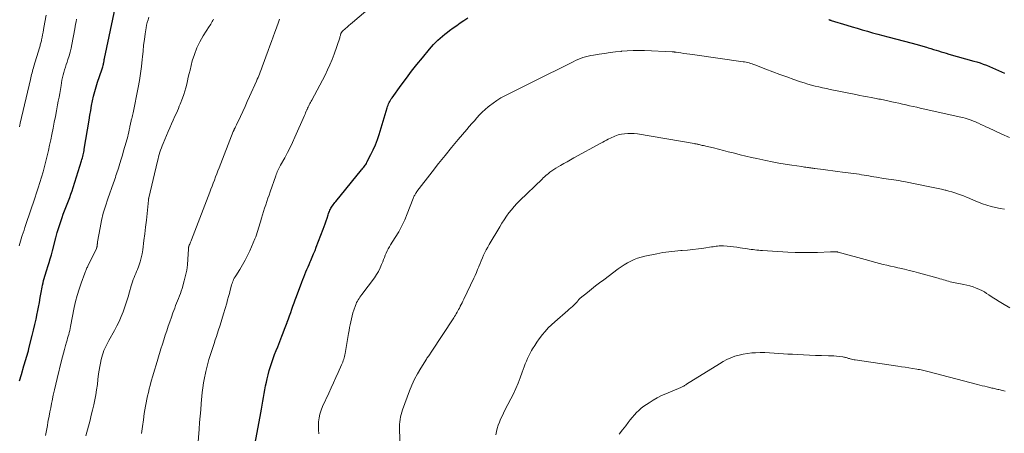
# Model space of a CAD drawing. Units: feet. Extents: x 2020000 to 2025050, y 565000 to 570000.
# Drawn here: x 2021627 to 2021874, y 565846 to 565950 of the extents above; entities that cross this region are included whole.
import ezdxf

# ---------------------------------------------------------------- set-up
doc = ezdxf.new("R2010")
doc.units = ezdxf.units.FT
doc.header["$LTSCALE"] = 100
doc.header["$MEASUREMENT"] = 0
doc.layers.add('CONTOUR INDEX', color=32, linetype='Continuous', lineweight=25)
doc.layers.add('CONTOUR INTERMEDIATE', color=40, linetype='Continuous', lineweight=15)

msp = doc.modelspace()

# ---------------------------------------------------------------- linework, layer by layer
at = {"layer": 'CONTOUR INDEX', "flags": 128}
for points, elevation in [([(2021626.55, 565858.99), (2021627.02, 565860.61), (2021627.67, 565862.76), (2021627.83, 565863.3), (2021628, 565863.85), (2021628.16, 565864.39), (2021628.32, 565864.94), (2021628.48, 565865.48), (2021628.64, 565866.03), (2021628.79, 565866.58), (2021628.93, 565867.13), (2021629.75, 565870.36), (2021630.09, 565871.74), (2021630.42, 565873.12), (2021630.72, 565874.51), (2021631.01, 565875.9), (2021631.08, 565876.23), (2021631.32, 565877.46), (2021631.55, 565878.69), (2021631.78, 565879.91), (2021632.01, 565881.14), (2021632.25, 565882.49), (2021632.36, 565883.04), (2021632.48, 565883.6), (2021632.61, 565884.14), (2021632.76, 565884.69), (2021632.92, 565885.23), (2021633.08, 565885.77), (2021633.24, 565886.31), (2021633.41, 565886.85), (2021633.69, 565887.7), (2021633.99, 565888.67), (2021634.29, 565889.64), (2021634.56, 565890.62), (2021634.83, 565891.59), (2021635.68, 565894.89), (2021636.04, 565896.17), (2021636.41, 565897.44), (2021636.82, 565898.7), (2021637.26, 565899.96), (2021637.55, 565900.77), (2021637.86, 565901.61), (2021638.18, 565902.45), (2021638.51, 565903.29), (2021638.84, 565904.12), (2021639.17, 565904.96), (2021639.48, 565905.8), (2021639.77, 565906.65), (2021640.05, 565907.51), (2021642.12, 565914.17), (2021642.23, 565914.53), (2021642.33, 565914.9), (2021642.43, 565915.27), (2021642.52, 565915.64), (2021642.6, 565916.01), (2021642.68, 565916.38), (2021642.75, 565916.76), (2021642.82, 565917.13), (2021644, 565924.39), (2021644.21, 565925.59), (2021644.42, 565926.8), (2021644.64, 565928), (2021644.87, 565929.2), (2021645.13, 565930.39), (2021645.43, 565931.58), (2021645.77, 565932.75), (2021646.15, 565933.91), (2021647.2, 565936.95), (2021647.29, 565937.22), (2021647.37, 565937.49), (2021647.45, 565937.76), (2021647.53, 565938.03), (2021647.57, 565938.18), (2021647.61, 565938.38), (2021647.66, 565938.58), (2021647.7, 565938.78), (2021647.73, 565938.98), (2021647.77, 565939.18), (2021647.81, 565939.38), (2021647.84, 565939.58), (2021647.88, 565939.78), (2021650.55, 565952.42)], 900), ([(2021685.68, 565843.38), (2021687.09, 565850.98), (2021687.26, 565851.95), (2021687.44, 565852.92), (2021687.6, 565853.89), (2021687.76, 565854.86), (2021687.92, 565855.83), (2021688.1, 565856.79), (2021688.3, 565857.76), (2021688.52, 565858.72), (2021688.71, 565859.53), (2021688.97, 565860.56), (2021689.25, 565861.58), (2021689.55, 565862.6), (2021689.88, 565863.61), (2021690.23, 565864.61), (2021690.59, 565865.6), (2021690.97, 565866.59), (2021691.35, 565867.58), (2021692.42, 565870.24), (2021692.75, 565871.09), (2021693.08, 565871.94), (2021693.4, 565872.79), (2021693.71, 565873.64), (2021693.75, 565873.76), (2021694.04, 565874.56), (2021694.33, 565875.36), (2021694.62, 565876.16), (2021694.9, 565876.96), (2021695.19, 565877.76), (2021695.48, 565878.56), (2021695.77, 565879.36), (2021696.07, 565880.16), (2021697.42, 565883.76), (2021697.67, 565884.4), (2021697.91, 565885.03), (2021698.17, 565885.67), (2021698.43, 565886.31), (2021698.69, 565886.94), (2021698.96, 565887.57), (2021699.23, 565888.2), (2021699.51, 565888.82), (2021699.68, 565889.2), (2021700.04, 565890.01), (2021700.38, 565890.83), (2021700.72, 565891.66), (2021701.04, 565892.49), (2021702.75, 565897.02), (2021703.01, 565897.72), (2021703.26, 565898.41), (2021703.5, 565899.11), (2021703.74, 565899.82), (2021704.02, 565900.65), (2021704.12, 565900.94), (2021704.22, 565901.22), (2021704.33, 565901.49), (2021704.45, 565901.77), (2021704.58, 565902.04), (2021704.72, 565902.3), (2021704.88, 565902.56), (2021705.04, 565902.81), (2021705.09, 565902.88), (2021705.29, 565903.16), (2021705.49, 565903.44), (2021705.7, 565903.71), (2021705.92, 565903.98), (2021712.39, 565911.88), (2021712.58, 565912.11), (2021712.76, 565912.34), (2021712.94, 565912.57), (2021713.12, 565912.81), (2021713.29, 565913.05), (2021713.45, 565913.29), (2021713.6, 565913.54), (2021713.74, 565913.8), (2021714.73, 565915.72), (2021715.33, 565916.95), (2021715.88, 565918.21), (2021716.36, 565919.49), (2021716.79, 565920.79), (2021718.81, 565927.42), (2021718.92, 565927.76), (2021719.04, 565928.1), (2021719.18, 565928.43), (2021719.32, 565928.76), (2021719.48, 565929.08), (2021719.66, 565929.39), (2021719.85, 565929.69), (2021720.05, 565929.99), (2021722.35, 565933.14), (2021723.64, 565934.88), (2021724.96, 565936.62), (2021726.31, 565938.33), (2021727.67, 565940.02), (2021729.45, 565942.19), (2021729.95, 565942.78), (2021730.47, 565943.35), (2021731.01, 565943.9), (2021731.56, 565944.44), (2021732.13, 565944.95), (2021732.72, 565945.45), (2021733.32, 565945.94), (2021733.93, 565946.41), (2021734.47, 565946.81), (2021735.37, 565947.47), (2021736.27, 565948.12), (2021737.19, 565948.75), (2021738.11, 565949.37), (2021739.06, 565950)], 920), ([(2021829.65, 565949.56), (2021829.77, 565949.52), (2021829.9, 565949.48), (2021830.03, 565949.44), (2021830.16, 565949.4), (2021830.28, 565949.36), (2021834.21, 565948.17), (2021835.5, 565947.79), (2021836.78, 565947.41), (2021838.07, 565947.03), (2021839.35, 565946.65), (2021840.64, 565946.28), (2021841.93, 565945.92), (2021843.22, 565945.57), (2021844.52, 565945.23), (2021850.61, 565943.64), (2021851.5, 565943.4), (2021852.39, 565943.16), (2021853.28, 565942.9), (2021854.16, 565942.64), (2021854.64, 565942.49), (2021855.28, 565942.29), (2021855.93, 565942.1), (2021856.57, 565941.9), (2021857.21, 565941.7), (2021857.86, 565941.51), (2021858.51, 565941.32), (2021859.15, 565941.13), (2021859.8, 565940.94), (2021866.02, 565939.19), (2021866.83, 565938.96), (2021867.63, 565938.7), (2021868.42, 565938.42), (2021869.2, 565938.12), (2021869.24, 565938.11), (2021870, 565937.8), (2021870.76, 565937.49), (2021871.51, 565937.17), (2021872.26, 565936.84), (2021873.01, 565936.51), (2021873.77, 565936.18)], 920)]:
    msp.add_lwpolyline(points, dxfattribs=dict(at, elevation=elevation))
at = {"layer": 'CONTOUR INTERMEDIATE', "flags": 128}
for points, elevation in [([(2021671.31, 565842.74), (2021671.63, 565846.95), (2021671.76, 565848.55), (2021671.89, 565850.15), (2021672.03, 565851.76), (2021672.18, 565853.36), (2021672.44, 565856.07), (2021672.58, 565857.31), (2021672.75, 565858.54), (2021672.97, 565859.76), (2021673.21, 565860.98), (2021673.3, 565861.38), (2021673.53, 565862.39), (2021673.79, 565863.4), (2021674.08, 565864.4), (2021674.39, 565865.39), (2021674.71, 565866.37), (2021675.04, 565867.36), (2021675.37, 565868.35), (2021675.7, 565869.33), (2021675.98, 565870.18), (2021676.44, 565871.6), (2021676.89, 565873.01), (2021677.33, 565874.43), (2021677.76, 565875.85), (2021678.55, 565878.51), (2021678.79, 565879.32), (2021679.02, 565880.14), (2021679.24, 565880.95), (2021679.45, 565881.77), (2021679.69, 565882.71), (2021679.79, 565883.06), (2021679.9, 565883.41), (2021680.02, 565883.75), (2021680.15, 565884.09), (2021680.3, 565884.43), (2021680.46, 565884.75), (2021680.64, 565885.07), (2021680.83, 565885.38), (2021681.86, 565886.97), (2021682.54, 565888.09), (2021683.19, 565889.23), (2021683.78, 565890.4), (2021684.33, 565891.59), (2021685.64, 565894.6), (2021685.85, 565895.13), (2021686.05, 565895.66), (2021686.23, 565896.19), (2021686.4, 565896.73), (2021686.55, 565897.28), (2021686.71, 565897.82), (2021686.87, 565898.36), (2021687.03, 565898.91), (2021687.29, 565899.79), (2021687.54, 565900.63), (2021687.8, 565901.46), (2021688.07, 565902.29), (2021688.34, 565903.12), (2021688.62, 565903.94), (2021688.9, 565904.77), (2021689.18, 565905.6), (2021689.47, 565906.42), (2021690.85, 565910.42), (2021690.97, 565910.77), (2021691.1, 565911.11), (2021691.25, 565911.44), (2021691.4, 565911.78), (2021691.56, 565912.11), (2021691.73, 565912.44), (2021691.9, 565912.76), (2021692.07, 565913.08), (2021693.11, 565914.96), (2021693.79, 565916.22), (2021694.45, 565917.5), (2021695.07, 565918.8), (2021695.67, 565920.1), (2021698.06, 565925.53), (2021698.22, 565925.88), (2021698.37, 565926.23), (2021698.52, 565926.59), (2021698.67, 565926.94), (2021698.72, 565927.05), (2021698.85, 565927.35), (2021698.99, 565927.65), (2021699.14, 565927.94), (2021699.29, 565928.23), (2021699.45, 565928.52), (2021699.61, 565928.81), (2021699.76, 565929.1), (2021699.92, 565929.4), (2021703.23, 565935.65), (2021703.87, 565936.94), (2021704.47, 565938.25), (2021705.01, 565939.59), (2021705.51, 565940.94), (2021706.91, 565945.03), (2021706.97, 565945.22), (2021707.03, 565945.41), (2021707.09, 565945.59), (2021707.15, 565945.78), (2021707.2, 565945.97), (2021707.24, 565946.06), (2021707.27, 565946.15), (2021707.32, 565946.25), (2021707.37, 565946.33), (2021707.42, 565946.42), (2021707.48, 565946.5), (2021707.55, 565946.57), (2021707.62, 565946.64), (2021708.34, 565947.3), (2021708.77, 565947.69), (2021709.21, 565948.08), (2021709.65, 565948.46), (2021710.09, 565948.84), (2021720.11, 565957.4)], 916), ([(2021626.53, 565922.65), (2021626.64, 565923.12), (2021626.74, 565923.58), (2021629.3, 565934.52), (2021629.4, 565934.94), (2021629.5, 565935.36), (2021629.6, 565935.78), (2021629.7, 565936.21), (2021629.8, 565936.63), (2021629.91, 565937.05), (2021630.03, 565937.46), (2021630.15, 565937.88), (2021631.56, 565942.49), (2021631.63, 565942.74), (2021631.71, 565942.99), (2021631.78, 565943.24), (2021631.85, 565943.49), (2021631.92, 565943.74), (2021631.99, 565943.99), (2021632.04, 565944.25), (2021632.1, 565944.5), (2021632.24, 565945.19), (2021632.35, 565945.79), (2021632.47, 565946.38), (2021632.59, 565946.98), (2021632.7, 565947.58), (2021633.29, 565950.65)], 892), ([(2021633.1, 565845.29), (2021633.25, 565846.13), (2021633.41, 565846.97), (2021633.56, 565847.82), (2021633.7, 565848.66), (2021633.78, 565849.1), (2021633.97, 565850.16), (2021634.17, 565851.22), (2021634.38, 565852.27), (2021634.59, 565853.33), (2021634.74, 565854.01), (2021635.03, 565855.41), (2021635.34, 565856.8), (2021635.66, 565858.19), (2021635.99, 565859.57), (2021637.09, 565864.12), (2021637.32, 565865.06), (2021637.57, 565865.99), (2021637.82, 565866.92), (2021638.09, 565867.85), (2021638.35, 565868.73), (2021638.49, 565869.21), (2021638.63, 565869.7), (2021638.77, 565870.19), (2021638.9, 565870.68), (2021639.03, 565871.17), (2021639.15, 565871.66), (2021639.26, 565872.16), (2021639.36, 565872.66), (2021640.3, 565877.37), (2021640.64, 565878.91), (2021641.03, 565880.45), (2021641.49, 565881.97), (2021642, 565883.47), (2021642.93, 565886.02), (2021643.01, 565886.24), (2021643.09, 565886.45), (2021643.19, 565886.67), (2021643.28, 565886.88), (2021643.38, 565887.09), (2021643.48, 565887.31), (2021643.58, 565887.52), (2021643.68, 565887.73), (2021645.84, 565892.2), (2021645.87, 565892.27), (2021645.9, 565892.34), (2021645.93, 565892.4), (2021645.95, 565892.47), (2021645.98, 565892.54), (2021646, 565892.61), (2021646.01, 565892.68), (2021646.02, 565892.75), (2021646.04, 565892.92), (2021646.06, 565893.04), (2021646.07, 565893.15), (2021646.08, 565893.27), (2021646.09, 565893.38), (2021646.1, 565893.5), (2021646.11, 565893.61), (2021646.13, 565893.73), (2021646.15, 565893.84), (2021646.77, 565897.34), (2021647.15, 565899.19), (2021647.59, 565901.02), (2021648.12, 565902.83), (2021648.7, 565904.63), (2021650.11, 565908.62), (2021650.28, 565909.08), (2021650.44, 565909.54), (2021650.61, 565910.01), (2021650.77, 565910.47), (2021650.93, 565910.94), (2021651.09, 565911.41), (2021651.24, 565911.87), (2021651.39, 565912.34), (2021651.74, 565913.51), (2021652.06, 565914.56), (2021652.38, 565915.62), (2021652.69, 565916.67), (2021652.99, 565917.73), (2021653.55, 565919.69), (2021653.71, 565920.25), (2021653.85, 565920.81), (2021653.98, 565921.38), (2021654.1, 565921.95), (2021654.23, 565922.57), (2021654.28, 565922.83), (2021654.33, 565923.09), (2021654.38, 565923.35), (2021654.43, 565923.61), (2021654.49, 565923.87), (2021654.54, 565924.12), (2021654.61, 565924.38), (2021654.67, 565924.63), (2021654.72, 565924.81), (2021654.81, 565925.15), (2021654.9, 565925.5), (2021654.98, 565925.84), (2021655.05, 565926.19), (2021656.33, 565932.58), (2021656.65, 565934.32), (2021656.94, 565936.07), (2021657.16, 565937.83), (2021657.35, 565939.6), (2021657.41, 565940.25), (2021657.56, 565941.69), (2021657.71, 565943.13), (2021657.9, 565944.56), (2021658.1, 565946), (2021658.32, 565947.48), (2021658.44, 565948.17), (2021658.6, 565948.84), (2021658.81, 565949.5), (2021659.05, 565950.16)], 904), ([(2021626.44, 565892.86), (2021626.61, 565893.45), (2021626.79, 565894.04), (2021626.97, 565894.62), (2021627.16, 565895.2), (2021627.23, 565895.42), (2021627.46, 565896.11), (2021627.69, 565896.8), (2021627.92, 565897.48), (2021628.15, 565898.17), (2021630.41, 565904.8), (2021630.84, 565906.11), (2021631.27, 565907.43), (2021631.68, 565908.75), (2021632.08, 565910.08), (2021632.09, 565910.09), (2021632.46, 565911.41), (2021632.83, 565912.74), (2021633.17, 565914.07), (2021633.49, 565915.41), (2021633.8, 565916.75), (2021634.1, 565918.1), (2021634.39, 565919.44), (2021634.67, 565920.79), (2021635, 565922.37), (2021635.29, 565923.82), (2021635.57, 565925.27), (2021635.85, 565926.72), (2021636.13, 565928.17), (2021636.3, 565929.1), (2021636.48, 565930.09), (2021636.66, 565931.08), (2021636.82, 565932.07), (2021636.99, 565933.06), (2021637.09, 565933.71), (2021637.21, 565934.38), (2021637.35, 565935.04), (2021637.51, 565935.7), (2021637.69, 565936.35), (2021637.88, 565937), (2021638.08, 565937.65), (2021638.29, 565938.29), (2021638.5, 565938.94), (2021638.7, 565939.53), (2021639, 565940.48), (2021639.27, 565941.43), (2021639.49, 565942.39), (2021639.7, 565943.36), (2021640.41, 565947.23), (2021640.53, 565947.84), (2021640.65, 565948.45), (2021640.77, 565949.05), (2021640.89, 565949.66)], 896), ([(2021643.24, 565845.27), (2021644.26, 565849.18), (2021644.58, 565850.44), (2021644.89, 565851.7), (2021645.17, 565852.97), (2021645.44, 565854.24), (2021645.68, 565855.51), (2021645.9, 565856.79), (2021646.09, 565858.08), (2021646.25, 565859.36), (2021646.42, 565860.81), (2021646.54, 565861.7), (2021646.68, 565862.58), (2021646.86, 565863.47), (2021647.05, 565864.34), (2021647.2, 565864.99), (2021647.35, 565865.53), (2021647.52, 565866.07), (2021647.72, 565866.6), (2021647.94, 565867.12), (2021648.19, 565867.63), (2021648.44, 565868.14), (2021648.71, 565868.64), (2021648.98, 565869.13), (2021650.38, 565871.63), (2021650.99, 565872.78), (2021651.57, 565873.94), (2021652.08, 565875.13), (2021652.57, 565876.34), (2021653, 565877.57), (2021653.42, 565878.8), (2021653.8, 565880.05), (2021654.16, 565881.3), (2021654.58, 565882.81), (2021654.74, 565883.35), (2021654.91, 565883.87), (2021655.1, 565884.39), (2021655.31, 565884.9), (2021655.53, 565885.41), (2021655.74, 565885.93), (2021655.95, 565886.44), (2021656.15, 565886.96), (2021656.49, 565887.85), (2021656.82, 565888.83), (2021657.11, 565889.82), (2021657.33, 565890.82), (2021657.5, 565891.84), (2021657.8, 565894.18), (2021658.01, 565895.87), (2021658.21, 565897.57), (2021658.39, 565899.26), (2021658.57, 565900.96), (2021658.89, 565904.31), (2021658.89, 565904.33), (2021658.89, 565904.36), (2021658.9, 565904.38), (2021658.9, 565904.4), (2021658.92, 565904.5), (2021658.93, 565904.52), (2021658.93, 565904.54), (2021658.94, 565904.57), (2021658.94, 565904.59), (2021658.96, 565904.65), (2021658.97, 565904.71), (2021658.99, 565904.76), (2021659, 565904.82), (2021659.01, 565904.87), (2021661.19, 565914.08), (2021661.33, 565914.64), (2021661.48, 565915.2), (2021661.64, 565915.76), (2021661.8, 565916.31), (2021661.98, 565916.86), (2021662.18, 565917.4), (2021662.38, 565917.94), (2021662.6, 565918.48), (2021663.88, 565921.51), (2021664.29, 565922.47), (2021664.71, 565923.43), (2021665.14, 565924.39), (2021665.57, 565925.34), (2021665.93, 565926.11), (2021666.18, 565926.68), (2021666.43, 565927.25), (2021666.66, 565927.83), (2021666.89, 565928.41), (2021667.47, 565929.9), (2021667.77, 565930.76), (2021668.06, 565931.62), (2021668.3, 565932.5), (2021668.51, 565933.38), (2021668.72, 565934.26), (2021668.92, 565935.15), (2021669.14, 565936.03), (2021669.36, 565936.91), (2021669.93, 565939.2), (2021670.44, 565940.86), (2021671.05, 565942.47), (2021671.82, 565944.02), (2021672.69, 565945.52), (2021674.19, 565947.85), (2021674.38, 565948.16), (2021674.57, 565948.46), (2021674.76, 565948.76), (2021674.94, 565949.07), (2021675.11, 565949.38), (2021675.27, 565949.7)], 908), ([(2021657.18, 565845.83), (2021657.41, 565847.54), (2021657.64, 565849.24), (2021657.87, 565850.88), (2021658, 565851.76), (2021658.15, 565852.64), (2021658.32, 565853.52), (2021658.49, 565854.4), (2021658.69, 565855.27), (2021658.9, 565856.14), (2021659.11, 565857), (2021659.34, 565857.86), (2021659.63, 565858.92), (2021660.02, 565860.31), (2021660.41, 565861.69), (2021660.82, 565863.07), (2021661.24, 565864.44), (2021662.05, 565867.04), (2021662.41, 565868.18), (2021662.77, 565869.31), (2021663.14, 565870.45), (2021663.51, 565871.58), (2021663.89, 565872.71), (2021664.27, 565873.83), (2021664.67, 565874.96), (2021665.07, 565876.08), (2021665.51, 565877.28), (2021665.74, 565877.89), (2021665.97, 565878.5), (2021666.22, 565879.1), (2021666.47, 565879.7), (2021666.72, 565880.3), (2021666.95, 565880.91), (2021667.16, 565881.52), (2021667.35, 565882.14), (2021667.92, 565884.09), (2021668.25, 565885.43), (2021668.53, 565886.77), (2021668.7, 565888.13), (2021668.82, 565889.5), (2021668.94, 565892), (2021668.95, 565892.13), (2021668.96, 565892.26), (2021668.98, 565892.38), (2021669, 565892.51), (2021669.02, 565892.64), (2021669.05, 565892.76), (2021669.09, 565892.88), (2021669.14, 565893), (2021669.27, 565893.29), (2021669.38, 565893.55), (2021669.49, 565893.81), (2021669.6, 565894.08), (2021669.7, 565894.34), (2021674.29, 565906.31), (2021674.58, 565907.07), (2021674.87, 565907.84), (2021675.17, 565908.6), (2021675.46, 565909.36), (2021675.75, 565910.12), (2021676.04, 565910.88), (2021676.34, 565911.65), (2021676.63, 565912.41), (2021680.21, 565921.5), (2021680.25, 565921.6), (2021680.29, 565921.69), (2021680.33, 565921.79), (2021680.37, 565921.88), (2021680.41, 565921.97), (2021680.45, 565922.07), (2021680.5, 565922.16), (2021680.54, 565922.25), (2021680.64, 565922.45), (2021680.73, 565922.65), (2021680.82, 565922.84), (2021680.92, 565923.04), (2021681.01, 565923.23), (2021682, 565925.31), (2021682.58, 565926.55), (2021683.16, 565927.79), (2021683.73, 565929.03), (2021684.3, 565930.27), (2021686.04, 565934.16), (2021686.24, 565934.6), (2021686.43, 565935.04), (2021686.61, 565935.48), (2021686.8, 565935.92), (2021686.97, 565936.37), (2021687.14, 565936.82), (2021687.31, 565937.27), (2021687.48, 565937.72), (2021688.96, 565941.82), (2021689.37, 565942.97), (2021689.79, 565944.12), (2021690.21, 565945.26), (2021690.63, 565946.41), (2021690.78, 565946.83), (2021691.13, 565947.77), (2021691.48, 565948.71), (2021691.84, 565949.64)], 912), ([(2021701.71, 565845.72), (2021701.59, 565846.71), (2021701.56, 565847.72), (2021701.61, 565848.73), (2021701.75, 565849.73), (2021701.96, 565850.71), (2021702.27, 565851.67), (2021702.64, 565852.61), (2021704.18, 565855.96), (2021704.77, 565857.26), (2021705.36, 565858.55), (2021705.95, 565859.84), (2021706.54, 565861.14), (2021707.4, 565863.05), (2021707.55, 565863.39), (2021707.69, 565863.74), (2021707.81, 565864.09), (2021707.92, 565864.44), (2021708.02, 565864.8), (2021708.12, 565865.16), (2021708.2, 565865.52), (2021708.27, 565865.89), (2021709.14, 565870.88), (2021709.28, 565871.62), (2021709.41, 565872.36), (2021709.55, 565873.1), (2021709.69, 565873.84), (2021709.85, 565874.58), (2021710.03, 565875.31), (2021710.24, 565876.03), (2021710.47, 565876.75), (2021710.87, 565877.93), (2021711.01, 565878.3), (2021711.17, 565878.67), (2021711.36, 565879.02), (2021711.56, 565879.37), (2021711.78, 565879.7), (2021712, 565880.03), (2021712.23, 565880.36), (2021712.47, 565880.68), (2021715.61, 565884.88), (2021716.15, 565885.66), (2021716.64, 565886.47), (2021717.06, 565887.32), (2021717.44, 565888.19), (2021717.71, 565888.89), (2021717.92, 565889.43), (2021718.14, 565889.97), (2021718.36, 565890.51), (2021718.59, 565891.04), (2021718.84, 565891.57), (2021719.1, 565892.09), (2021719.39, 565892.59), (2021719.69, 565893.09), (2021720.87, 565894.94), (2021721.73, 565896.38), (2021722.52, 565897.86), (2021723.23, 565899.37), (2021723.88, 565900.92), (2021725.35, 565904.72), (2021725.44, 565904.94), (2021725.53, 565905.15), (2021725.64, 565905.36), (2021725.75, 565905.57), (2021725.96, 565905.93), (2021725.97, 565905.95), (2021725.98, 565905.98), (2021726, 565906), (2021726.01, 565906.02), (2021726.06, 565906.1), (2021726.07, 565906.12), (2021726.09, 565906.14), (2021726.1, 565906.17), (2021726.11, 565906.19), (2021726.15, 565906.25), (2021726.18, 565906.31), (2021726.22, 565906.36), (2021726.25, 565906.41), (2021726.29, 565906.46), (2021730.12, 565911.42), (2021731.73, 565913.47), (2021733.36, 565915.51), (2021735.01, 565917.52), (2021736.68, 565919.52), (2021738.78, 565921.99), (2021739.42, 565922.74), (2021740.06, 565923.49), (2021740.71, 565924.23), (2021741.35, 565924.97), (2021742.02, 565925.69), (2021742.71, 565926.39), (2021743.43, 565927.05), (2021744.18, 565927.69), (2021744.48, 565927.93), (2021745.41, 565928.64), (2021746.36, 565929.31), (2021747.36, 565929.92), (2021748.38, 565930.49), (2021751.17, 565931.92), (2021751.67, 565932.17), (2021752.18, 565932.42), (2021752.69, 565932.66), (2021753.21, 565932.9), (2021753.72, 565933.14), (2021754.23, 565933.38), (2021754.74, 565933.63), (2021755.25, 565933.88), (2021765.48, 565939.02), (2021766.09, 565939.31), (2021766.71, 565939.58), (2021767.33, 565939.82), (2021767.97, 565940.05), (2021768.61, 565940.24), (2021769.26, 565940.42), (2021769.92, 565940.56), (2021770.59, 565940.68), (2021772.01, 565940.9), (2021773.38, 565941.1), (2021774.76, 565941.29), (2021776.15, 565941.46), (2021777.53, 565941.61), (2021777.64, 565941.62), (2021779.09, 565941.74), (2021780.53, 565941.81), (2021781.98, 565941.82), (2021783.42, 565941.79), (2021790.33, 565941.51), (2021790.46, 565941.5), (2021790.58, 565941.49), (2021790.71, 565941.48), (2021790.84, 565941.46), (2021790.97, 565941.44), (2021791.1, 565941.43), (2021791.23, 565941.41), (2021791.36, 565941.39), (2021792.56, 565941.2), (2021793.3, 565941.09), (2021794.03, 565940.99), (2021794.76, 565940.88), (2021795.49, 565940.78), (2021808.16, 565939.01), (2021808.54, 565938.95), (2021808.92, 565938.88), (2021809.29, 565938.79), (2021809.67, 565938.7), (2021810.04, 565938.59), (2021810.41, 565938.47), (2021810.77, 565938.34), (2021811.13, 565938.21), (2021813.87, 565937.13), (2021815.61, 565936.46), (2021817.35, 565935.81), (2021819.1, 565935.19), (2021820.86, 565934.58), (2021822.6, 565933.99), (2021823.51, 565933.69), (2021824.42, 565933.41), (2021825.34, 565933.15), (2021826.26, 565932.91), (2021827.19, 565932.68), (2021828.11, 565932.47), (2021829.05, 565932.26), (2021829.98, 565932.07), (2021836.47, 565930.77), (2021837.43, 565930.58), (2021838.4, 565930.39), (2021839.36, 565930.21), (2021840.33, 565930.02), (2021841.53, 565929.8), (2021841.89, 565929.73), (2021842.26, 565929.66), (2021842.62, 565929.59), (2021842.99, 565929.52), (2021843.35, 565929.44), (2021843.71, 565929.37), (2021844.08, 565929.29), (2021844.44, 565929.21), (2021845.48, 565928.98), (2021846.36, 565928.78), (2021847.24, 565928.59), (2021848.12, 565928.39), (2021849, 565928.2), (2021849.04, 565928.19), (2021849.94, 565927.99), (2021850.83, 565927.79), (2021851.73, 565927.59), (2021852.63, 565927.39), (2021862.78, 565925.15), (2021863.32, 565925.02), (2021863.85, 565924.88), (2021864.38, 565924.72), (2021864.91, 565924.54), (2021865.42, 565924.35), (2021865.94, 565924.15), (2021866.45, 565923.93), (2021866.95, 565923.7), (2021867.21, 565923.58), (2021867.83, 565923.28), (2021868.46, 565922.99), (2021869.1, 565922.7), (2021869.73, 565922.41), (2021873.12, 565920.87), (2021874.99, 565920.04)], 924), ([(2021722.18, 565840.15), (2021721.95, 565846.84), (2021721.95, 565847.47), (2021721.96, 565848.1), (2021722, 565848.73), (2021722.07, 565849.36), (2021722.17, 565849.98), (2021722.3, 565850.59), (2021722.47, 565851.2), (2021722.67, 565851.79), (2021724.43, 565856.49), (2021725.03, 565857.96), (2021725.7, 565859.41), (2021726.45, 565860.82), (2021727.25, 565862.2), (2021728.68, 565864.46), (2021728.82, 565864.68), (2021728.97, 565864.9), (2021729.12, 565865.12), (2021729.27, 565865.33), (2021729.43, 565865.55), (2021729.58, 565865.76), (2021729.74, 565865.98), (2021729.88, 565866.2), (2021735.54, 565874.83), (2021735.76, 565875.16), (2021735.97, 565875.51), (2021736.17, 565875.85), (2021736.37, 565876.2), (2021736.56, 565876.55), (2021736.75, 565876.91), (2021736.94, 565877.26), (2021737.13, 565877.62), (2021737.19, 565877.75), (2021737.41, 565878.18), (2021737.62, 565878.6), (2021737.83, 565879.03), (2021738.04, 565879.46), (2021740.57, 565884.72), (2021740.91, 565885.44), (2021741.23, 565886.17), (2021741.54, 565886.9), (2021741.84, 565887.64), (2021741.86, 565887.7), (2021742.15, 565888.41), (2021742.44, 565889.12), (2021742.74, 565889.82), (2021743.04, 565890.52), (2021743.37, 565891.22), (2021743.71, 565891.9), (2021744.07, 565892.57), (2021744.45, 565893.23), (2021747.07, 565897.66), (2021747.61, 565898.54), (2021748.18, 565899.41), (2021748.77, 565900.26), (2021749.38, 565901.1), (2021750.02, 565901.91), (2021750.69, 565902.7), (2021751.39, 565903.46), (2021752.12, 565904.19), (2021757.7, 565909.57), (2021758.02, 565909.87), (2021758.35, 565910.17), (2021758.68, 565910.46), (2021759.01, 565910.75), (2021759.25, 565910.95), (2021759.47, 565911.14), (2021759.69, 565911.32), (2021759.92, 565911.49), (2021760.15, 565911.66), (2021760.39, 565911.83), (2021760.63, 565911.99), (2021760.87, 565912.15), (2021761.12, 565912.29), (2021762.3, 565912.99), (2021763.15, 565913.48), (2021763.99, 565913.96), (2021764.84, 565914.44), (2021765.69, 565914.91), (2021772.48, 565918.62), (2021772.93, 565918.86), (2021773.38, 565919.1), (2021773.84, 565919.34), (2021774.3, 565919.57), (2021774.46, 565919.65), (2021774.84, 565919.84), (2021775.22, 565920.02), (2021775.6, 565920.2), (2021775.99, 565920.38), (2021776.38, 565920.53), (2021776.78, 565920.66), (2021777.19, 565920.76), (2021777.6, 565920.84), (2021778.38, 565920.95), (2021779.19, 565921.02), (2021780.01, 565921.05), (2021780.81, 565921), (2021781.62, 565920.9), (2021795.85, 565918.5), (2021796.04, 565918.47), (2021796.23, 565918.44), (2021796.41, 565918.4), (2021796.6, 565918.36), (2021796.78, 565918.31), (2021796.97, 565918.27), (2021797.15, 565918.23), (2021797.34, 565918.18), (2021797.59, 565918.12), (2021797.9, 565918.05), (2021798.22, 565917.98), (2021798.53, 565917.91), (2021798.84, 565917.83), (2021800.71, 565917.39), (2021801.96, 565917.08), (2021803.2, 565916.78), (2021804.44, 565916.46), (2021805.68, 565916.14), (2021806.01, 565916.05), (2021807.41, 565915.69), (2021808.82, 565915.35), (2021810.23, 565915.02), (2021811.64, 565914.72), (2021813.89, 565914.24), (2021815.49, 565913.92), (2021817.11, 565913.62), (2021818.72, 565913.35), (2021820.35, 565913.09), (2021822.9, 565912.72), (2021823.25, 565912.67), (2021823.6, 565912.62), (2021823.94, 565912.57), (2021824.29, 565912.52), (2021824.58, 565912.48), (2021824.78, 565912.45), (2021824.98, 565912.42), (2021825.18, 565912.39), (2021825.38, 565912.36), (2021825.58, 565912.34), (2021825.78, 565912.31), (2021825.98, 565912.28), (2021826.18, 565912.25), (2021828.22, 565911.98), (2021829.44, 565911.82), (2021830.66, 565911.66), (2021831.88, 565911.5), (2021833.1, 565911.34), (2021836.63, 565910.88), (2021837.25, 565910.79), (2021837.88, 565910.7), (2021838.5, 565910.6), (2021839.12, 565910.49), (2021839.74, 565910.38), (2021840.37, 565910.28), (2021840.99, 565910.17), (2021841.61, 565910.07), (2021843.39, 565909.78), (2021844.03, 565909.68), (2021844.68, 565909.58), (2021845.32, 565909.48), (2021845.96, 565909.39), (2021846.61, 565909.3), (2021847.25, 565909.2), (2021847.89, 565909.08), (2021848.53, 565908.96), (2021855.4, 565907.61), (2021856.26, 565907.44), (2021857.12, 565907.25), (2021857.97, 565907.06), (2021858.83, 565906.85), (2021859.02, 565906.8), (2021859.77, 565906.6), (2021860.52, 565906.39), (2021861.26, 565906.16), (2021862, 565905.92), (2021862.73, 565905.65), (2021863.46, 565905.38), (2021864.18, 565905.08), (2021864.9, 565904.78), (2021866.17, 565904.22), (2021867.22, 565903.79), (2021868.27, 565903.39), (2021869.35, 565903.05), (2021870.43, 565902.73), (2021871.53, 565902.48), (2021872.64, 565902.26), (2021873.76, 565902.09)], 928), ([(2021746.13, 565845.48), (2021746.27, 565846.3), (2021746.45, 565847.1), (2021746.69, 565847.9), (2021746.98, 565848.67), (2021747.31, 565849.44), (2021747.65, 565850.2), (2021748.02, 565850.95), (2021748.4, 565851.69), (2021749.87, 565854.48), (2021750.53, 565855.79), (2021751.14, 565857.11), (2021751.7, 565858.46), (2021752.22, 565859.82), (2021752.7, 565861.18), (2021752.95, 565861.88), (2021753.21, 565862.57), (2021753.48, 565863.26), (2021753.77, 565863.94), (2021754.07, 565864.62), (2021754.38, 565865.29), (2021754.73, 565865.94), (2021755.08, 565866.59), (2021755.34, 565867.04), (2021755.86, 565867.89), (2021756.4, 565868.72), (2021756.97, 565869.54), (2021757.57, 565870.33), (2021757.74, 565870.56), (2021758.47, 565871.43), (2021759.23, 565872.28), (2021760.04, 565873.07), (2021760.88, 565873.84), (2021764.13, 565876.64), (2021764.53, 565876.99), (2021764.92, 565877.33), (2021765.3, 565877.68), (2021765.69, 565878.03), (2021766.25, 565878.55), (2021766.35, 565878.65), (2021766.44, 565878.75), (2021766.53, 565878.86), (2021766.61, 565878.97), (2021766.64, 565879.01), (2021766.71, 565879.11), (2021766.78, 565879.2), (2021766.85, 565879.3), (2021766.92, 565879.39), (2021767, 565879.48), (2021767.08, 565879.57), (2021767.16, 565879.65), (2021767.25, 565879.72), (2021769.09, 565881.19), (2021770.1, 565882), (2021771.12, 565882.8), (2021772.15, 565883.59), (2021773.18, 565884.37), (2021776.77, 565887.07), (2021777.53, 565887.62), (2021778.31, 565888.13), (2021779.12, 565888.6), (2021779.95, 565889.04), (2021780.8, 565889.43), (2021781.67, 565889.77), (2021782.56, 565890.04), (2021783.47, 565890.26), (2021786.48, 565890.88), (2021787.98, 565891.16), (2021789.49, 565891.39), (2021791.01, 565891.55), (2021792.53, 565891.68), (2021792.84, 565891.7), (2021794.21, 565891.8), (2021795.57, 565891.92), (2021796.93, 565892.09), (2021798.29, 565892.28), (2021800.26, 565892.59), (2021800.63, 565892.64), (2021801, 565892.7), (2021801.37, 565892.75), (2021801.74, 565892.8), (2021802.11, 565892.83), (2021802.49, 565892.86), (2021802.86, 565892.85), (2021803.23, 565892.84), (2021804.12, 565892.77), (2021804.94, 565892.7), (2021805.75, 565892.62), (2021806.57, 565892.52), (2021807.38, 565892.4), (2021809.22, 565892.12), (2021809.69, 565892.05), (2021810.17, 565891.98), (2021810.64, 565891.92), (2021811.12, 565891.87), (2021811.6, 565891.81), (2021812.07, 565891.77), (2021812.55, 565891.73), (2021813.03, 565891.7), (2021819.41, 565891.3), (2021821.26, 565891.22), (2021823.11, 565891.17), (2021824.96, 565891.18), (2021826.81, 565891.23), (2021830.09, 565891.37), (2021830.3, 565891.38), (2021830.52, 565891.39), (2021830.73, 565891.39), (2021830.95, 565891.39), (2021831.15, 565891.39), (2021831.26, 565891.39), (2021831.38, 565891.38), (2021831.49, 565891.37), (2021831.6, 565891.36), (2021831.72, 565891.34), (2021831.83, 565891.32), (2021831.94, 565891.29), (2021832.05, 565891.26), (2021839.68, 565889.15), (2021840.58, 565888.9), (2021841.49, 565888.66), (2021842.4, 565888.43), (2021843.31, 565888.2), (2021844.22, 565887.98), (2021845.14, 565887.77), (2021846.05, 565887.56), (2021846.97, 565887.37), (2021847.5, 565887.25), (2021848.67, 565886.99), (2021849.85, 565886.72), (2021851.01, 565886.42), (2021852.18, 565886.1), (2021857.14, 565884.72), (2021857.57, 565884.6), (2021858, 565884.47), (2021858.42, 565884.35), (2021858.85, 565884.22), (2021859.28, 565884.1), (2021859.71, 565883.98), (2021860.15, 565883.88), (2021860.58, 565883.78), (2021863.51, 565883.19), (2021864.3, 565883), (2021865.09, 565882.8), (2021865.86, 565882.55), (2021866.63, 565882.29), (2021866.88, 565882.19), (2021867.5, 565881.93), (2021868.11, 565881.64), (2021868.7, 565881.31), (2021869.27, 565880.95), (2021869.83, 565880.58), (2021870.68, 565880.02), (2021871.53, 565879.48), (2021872.4, 565878.95), (2021873.27, 565878.43), (2021875.13, 565877.36)], 932), ([(2021777.04, 565845.67), (2021777.87, 565846.71), (2021778.69, 565847.76), (2021779.32, 565848.59), (2021779.82, 565849.23), (2021780.34, 565849.86), (2021780.88, 565850.47), (2021781.43, 565851.06), (2021782.01, 565851.63), (2021782.61, 565852.17), (2021783.25, 565852.66), (2021783.91, 565853.13), (2021784.56, 565853.55), (2021785.58, 565854.18), (2021786.62, 565854.77), (2021787.69, 565855.31), (2021788.78, 565855.8), (2021792.49, 565857.37), (2021792.69, 565857.46), (2021792.88, 565857.55), (2021793.07, 565857.64), (2021793.26, 565857.73), (2021793.44, 565857.83), (2021793.63, 565857.93), (2021793.81, 565858.04), (2021793.99, 565858.15), (2021802.2, 565863.32), (2021803.14, 565863.86), (2021804.1, 565864.36), (2021805.09, 565864.8), (2021806.11, 565865.18), (2021807.14, 565865.49), (2021808.2, 565865.74), (2021809.26, 565865.9), (2021810.34, 565866.01), (2021811.27, 565866.05), (2021812.44, 565866.09), (2021813.6, 565866.1), (2021814.77, 565866.06), (2021815.93, 565865.99), (2021817.1, 565865.91), (2021818.26, 565865.82), (2021819.42, 565865.75), (2021820.59, 565865.68), (2021821.75, 565865.61), (2021823.28, 565865.53), (2021824.81, 565865.46), (2021826.34, 565865.4), (2021827.87, 565865.36), (2021829.57, 565865.32), (2021830.25, 565865.3), (2021830.93, 565865.26), (2021831.6, 565865.21), (2021832.28, 565865.13), (2021833.21, 565865.02), (2021833.42, 565864.99), (2021833.63, 565864.95), (2021833.83, 565864.9), (2021834.03, 565864.84), (2021834.24, 565864.77), (2021834.44, 565864.71), (2021834.64, 565864.64), (2021834.85, 565864.59), (2021835.06, 565864.53), (2021835.37, 565864.45), (2021835.68, 565864.38), (2021836, 565864.32), (2021836.32, 565864.26), (2021846.97, 565862.69), (2021847.88, 565862.56), (2021848.8, 565862.42), (2021849.72, 565862.27), (2021850.63, 565862.13), (2021851.76, 565861.95), (2021852.11, 565861.89), (2021852.46, 565861.83), (2021852.81, 565861.76), (2021853.15, 565861.69), (2021853.5, 565861.61), (2021853.84, 565861.53), (2021854.18, 565861.44), (2021854.53, 565861.36), (2021866.98, 565858.11), (2021867.58, 565857.95), (2021868.19, 565857.8), (2021868.79, 565857.65), (2021869.4, 565857.5), (2021870.04, 565857.35), (2021870.32, 565857.28), (2021870.61, 565857.22), (2021870.9, 565857.15), (2021871.19, 565857.09), (2021871.47, 565857.03), (2021871.76, 565856.96), (2021872.05, 565856.89), (2021872.34, 565856.82), (2021873.22, 565856.6), (2021873.95, 565856.42)], 936)]:
    msp.add_lwpolyline(points, dxfattribs=dict(at, elevation=elevation))

doc.saveas('drawing.dxf')
